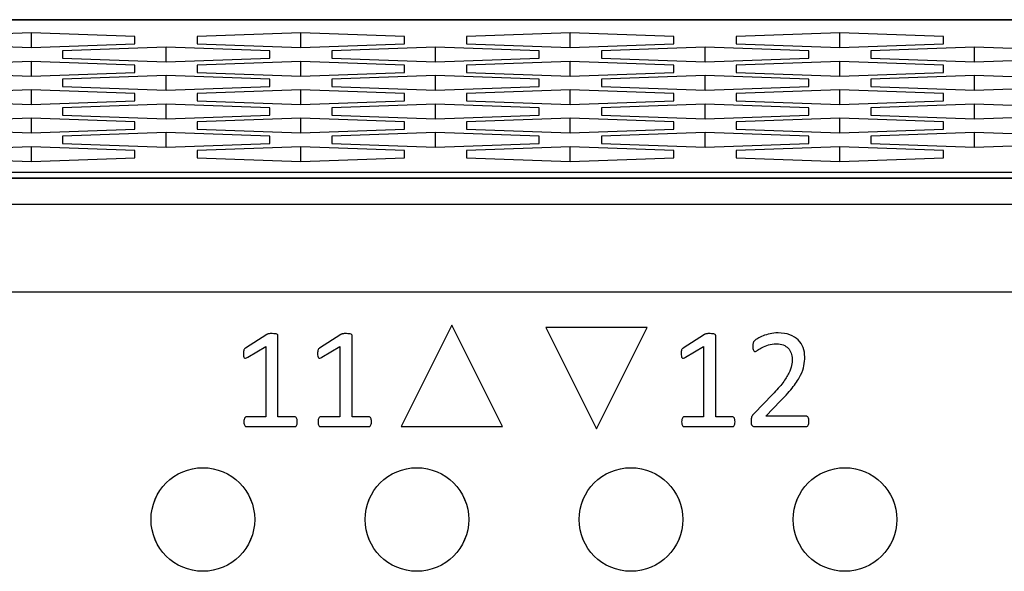
# Model space of a CAD drawing. Units: centimetres. Extents: x -22 to 22, y -2.2 to 2.2.
# Drawn here: x -4.7 to -2.8, y 1.1 to 2.2 of the extents above; entities that cross this region are included whole.
import ezdxf

# ---------------------------------------------------------------- set-up
doc = ezdxf.new("R2010")
doc.units = ezdxf.units.CM
doc.header["$MEASUREMENT"] = 0
for name, color, linetype in [('Case', 7, 'Continuous'), ('Marking', 7, 'Continuous'), ('Panel', 7, 'Continuous')]:
    doc.layers.add(name, color=color, linetype=linetype)

msp = doc.modelspace()

# ---------------------------------------------------------------- linework, layer by layer
at = {"layer": 'Case', "color": 250, "lineweight": 25}
for points in [[(-21.83, 2.18), (-21.83, 2.18), (21.83, 2.18), (21.83, 2.18)], [(21.83, 2.17968), (21.83, 2.17968), (-21.83, 2.17968), (-21.83, 2.17968)], [(-4.68, 2.15441), (-4.68, 2.15441), (-4.88, 2.14737), (-4.88, 2.14737)], [(-4.48, 2.14737), (-4.48, 2.14737), (-4.68, 2.15441), (-4.68, 2.15441)], [(-4.68, 2.12622), (-4.68, 2.12622), (-4.68, 2.15441), (-4.68, 2.15441)], [(-4.48, 2.13327), (-4.48, 2.13327), (-4.48, 2.14737), (-4.48, 2.14737)], [(-4.16001, 2.15441), (-4.16001, 2.15441), (-4.36001, 2.14737), (-4.36001, 2.14737)], [(-4.36001, 2.14737), (-4.36001, 2.14737), (-4.36001, 2.13327), (-4.36001, 2.13327)], [(-3.96001, 2.14737), (-3.96001, 2.14737), (-4.16001, 2.15441), (-4.16001, 2.15441)], [(-4.16001, 2.12622), (-4.16001, 2.12622), (-4.16001, 2.15441), (-4.16001, 2.15441)], [(-3.96001, 2.13327), (-3.96001, 2.13327), (-3.96001, 2.14737), (-3.96001, 2.14737)], [(-3.64, 2.15441), (-3.64, 2.15441), (-3.84, 2.14737), (-3.84, 2.14737)], [(-3.84, 2.14737), (-3.84, 2.14737), (-3.84, 2.13327), (-3.84, 2.13327)], [(-3.44, 2.14737), (-3.44, 2.14737), (-3.64, 2.15441), (-3.64, 2.15441)], [(-3.64, 2.12622), (-3.64, 2.12622), (-3.64, 2.15441), (-3.64, 2.15441)], [(-3.44, 2.13327), (-3.44, 2.13327), (-3.44, 2.14737), (-3.44, 2.14737)], [(-3.12001, 2.15441), (-3.12001, 2.15441), (-3.32001, 2.14737), (-3.32001, 2.14737)], [(-3.32001, 2.14737), (-3.32001, 2.14737), (-3.32001, 2.13327), (-3.32001, 2.13327)], [(-2.92, 2.14737), (-2.92, 2.14737), (-3.12001, 2.15441), (-3.12001, 2.15441)], [(-3.12001, 2.12622), (-3.12001, 2.12622), (-3.12001, 2.15441), (-3.12001, 2.15441)], [(-2.92, 2.13327), (-2.92, 2.13327), (-2.92, 2.14737), (-2.92, 2.14737)], [(-4.88, 2.13327), (-4.88, 2.13327), (-4.68, 2.12622), (-4.68, 2.12622)], [(-4.68, 2.12622), (-4.68, 2.12622), (-4.48, 2.13327), (-4.48, 2.13327)], [(-4.36001, 2.13327), (-4.36001, 2.13327), (-4.16001, 2.12622), (-4.16001, 2.12622)], [(-4.16001, 2.12622), (-4.16001, 2.12622), (-3.96001, 2.13327), (-3.96001, 2.13327)], [(-3.84, 2.13327), (-3.84, 2.13327), (-3.64, 2.12622), (-3.64, 2.12622)], [(-3.64, 2.12622), (-3.64, 2.12622), (-3.44, 2.13327), (-3.44, 2.13327)], [(-3.32001, 2.13327), (-3.32001, 2.13327), (-3.12001, 2.12622), (-3.12001, 2.12622)], [(-3.12001, 2.12622), (-3.12001, 2.12622), (-2.92, 2.13327), (-2.92, 2.13327)], [(-4.42001, 2.12694), (-4.42001, 2.12694), (-4.62001, 2.11989), (-4.62001, 2.11989)], [(-4.62001, 2.11989), (-4.62001, 2.11989), (-4.62001, 2.1058), (-4.62001, 2.1058)], [(-4.22001, 2.11989), (-4.22001, 2.11989), (-4.42001, 2.12694), (-4.42001, 2.12694)], [(-4.42001, 2.09875), (-4.42001, 2.09875), (-4.42001, 2.12694), (-4.42001, 2.12694)], [(-4.22001, 2.1058), (-4.22001, 2.1058), (-4.22001, 2.11989), (-4.22001, 2.11989)], [(-3.90001, 2.12694), (-3.90001, 2.12694), (-4.1, 2.11989), (-4.1, 2.11989)], [(-4.1, 2.11989), (-4.1, 2.11989), (-4.1, 2.1058), (-4.1, 2.1058)], [(-3.70001, 2.11989), (-3.70001, 2.11989), (-3.90001, 2.12694), (-3.90001, 2.12694)], [(-3.90001, 2.09875), (-3.90001, 2.09875), (-3.90001, 2.12694), (-3.90001, 2.12694)], [(-3.70001, 2.1058), (-3.70001, 2.1058), (-3.70001, 2.11989), (-3.70001, 2.11989)], [(-3.38, 2.12694), (-3.38, 2.12694), (-3.58, 2.11989), (-3.58, 2.11989)], [(-3.58, 2.11989), (-3.58, 2.11989), (-3.58, 2.1058), (-3.58, 2.1058)], [(-3.18, 2.11989), (-3.18, 2.11989), (-3.38, 2.12694), (-3.38, 2.12694)], [(-3.38, 2.09875), (-3.38, 2.09875), (-3.38, 2.12694), (-3.38, 2.12694)], [(-3.18, 2.1058), (-3.18, 2.1058), (-3.18, 2.11989), (-3.18, 2.11989)], [(-2.86001, 2.12694), (-2.86001, 2.12694), (-3.06001, 2.11989), (-3.06001, 2.11989)], [(-3.06001, 2.11989), (-3.06001, 2.11989), (-3.06001, 2.1058), (-3.06001, 2.1058)], [(-2.66001, 2.11989), (-2.66001, 2.11989), (-2.86001, 2.12694), (-2.86001, 2.12694)], [(-2.86001, 2.09875), (-2.86001, 2.09875), (-2.86001, 2.12694), (-2.86001, 2.12694)], [(-4.68, 2.09947), (-4.68, 2.09947), (-4.88, 2.09242), (-4.88, 2.09242)], [(-4.48, 2.09242), (-4.48, 2.09242), (-4.68, 2.09947), (-4.68, 2.09947)], [(-4.68, 2.07127), (-4.68, 2.07127), (-4.68, 2.09947), (-4.68, 2.09947)], [(-4.62001, 2.1058), (-4.62001, 2.1058), (-4.42001, 2.09875), (-4.42001, 2.09875)], [(-4.48, 2.07832), (-4.48, 2.07832), (-4.48, 2.09242), (-4.48, 2.09242)], [(-4.42001, 2.09875), (-4.42001, 2.09875), (-4.22001, 2.1058), (-4.22001, 2.1058)], [(-4.16001, 2.09947), (-4.16001, 2.09947), (-4.36001, 2.09242), (-4.36001, 2.09242)], [(-4.36001, 2.09242), (-4.36001, 2.09242), (-4.36001, 2.07832), (-4.36001, 2.07832)], [(-3.96001, 2.09242), (-3.96001, 2.09242), (-4.16001, 2.09947), (-4.16001, 2.09947)], [(-4.16001, 2.07127), (-4.16001, 2.07127), (-4.16001, 2.09947), (-4.16001, 2.09947)], [(-4.1, 2.1058), (-4.1, 2.1058), (-3.90001, 2.09875), (-3.90001, 2.09875)], [(-3.96001, 2.07832), (-3.96001, 2.07832), (-3.96001, 2.09242), (-3.96001, 2.09242)], [(-3.90001, 2.09875), (-3.90001, 2.09875), (-3.70001, 2.1058), (-3.70001, 2.1058)], [(-3.64, 2.09947), (-3.64, 2.09947), (-3.84, 2.09242), (-3.84, 2.09242)], [(-3.84, 2.09242), (-3.84, 2.09242), (-3.84, 2.07832), (-3.84, 2.07832)], [(-3.44, 2.09242), (-3.44, 2.09242), (-3.64, 2.09947), (-3.64, 2.09947)], [(-3.64, 2.07127), (-3.64, 2.07127), (-3.64, 2.09947), (-3.64, 2.09947)], [(-3.58, 2.1058), (-3.58, 2.1058), (-3.38, 2.09875), (-3.38, 2.09875)], [(-3.44, 2.07832), (-3.44, 2.07832), (-3.44, 2.09242), (-3.44, 2.09242)], [(-3.38, 2.09875), (-3.38, 2.09875), (-3.18, 2.1058), (-3.18, 2.1058)], [(-3.12001, 2.09947), (-3.12001, 2.09947), (-3.32001, 2.09242), (-3.32001, 2.09242)], [(-3.32001, 2.09242), (-3.32001, 2.09242), (-3.32001, 2.07832), (-3.32001, 2.07832)], [(-2.92, 2.09242), (-2.92, 2.09242), (-3.12001, 2.09947), (-3.12001, 2.09947)], [(-3.12001, 2.07127), (-3.12001, 2.07127), (-3.12001, 2.09947), (-3.12001, 2.09947)], [(-3.06001, 2.1058), (-3.06001, 2.1058), (-2.86001, 2.09875), (-2.86001, 2.09875)], [(-2.92, 2.07832), (-2.92, 2.07832), (-2.92, 2.09242), (-2.92, 2.09242)], [(-2.86001, 2.09875), (-2.86001, 2.09875), (-2.66001, 2.1058), (-2.66001, 2.1058)], [(-4.88, 2.07832), (-4.88, 2.07832), (-4.68, 2.07127), (-4.68, 2.07127)], [(-4.68, 2.07127), (-4.68, 2.07127), (-4.48, 2.07832), (-4.48, 2.07832)], [(-4.42001, 2.072), (-4.42001, 2.072), (-4.62001, 2.06495), (-4.62001, 2.06495)], [(-4.22001, 2.06495), (-4.22001, 2.06495), (-4.42001, 2.072), (-4.42001, 2.072)], [(-4.42001, 2.0438), (-4.42001, 2.0438), (-4.42001, 2.072), (-4.42001, 2.072)], [(-4.36001, 2.07832), (-4.36001, 2.07832), (-4.16001, 2.07127), (-4.16001, 2.07127)], [(-4.16001, 2.07127), (-4.16001, 2.07127), (-3.96001, 2.07832), (-3.96001, 2.07832)], [(-3.90001, 2.072), (-3.90001, 2.072), (-4.1, 2.06495), (-4.1, 2.06495)], [(-3.70001, 2.06495), (-3.70001, 2.06495), (-3.90001, 2.072), (-3.90001, 2.072)], [(-3.90001, 2.0438), (-3.90001, 2.0438), (-3.90001, 2.072), (-3.90001, 2.072)], [(-3.84, 2.07832), (-3.84, 2.07832), (-3.64, 2.07127), (-3.64, 2.07127)], [(-3.64, 2.07127), (-3.64, 2.07127), (-3.44, 2.07832), (-3.44, 2.07832)], [(-3.38, 2.072), (-3.38, 2.072), (-3.58, 2.06495), (-3.58, 2.06495)], [(-3.18, 2.06495), (-3.18, 2.06495), (-3.38, 2.072), (-3.38, 2.072)], [(-3.38, 2.0438), (-3.38, 2.0438), (-3.38, 2.072), (-3.38, 2.072)], [(-3.32001, 2.07832), (-3.32001, 2.07832), (-3.12001, 2.07127), (-3.12001, 2.07127)], [(-3.12001, 2.07127), (-3.12001, 2.07127), (-2.92, 2.07832), (-2.92, 2.07832)], [(-2.86001, 2.072), (-2.86001, 2.072), (-3.06001, 2.06495), (-3.06001, 2.06495)], [(-2.66001, 2.06495), (-2.66001, 2.06495), (-2.86001, 2.072), (-2.86001, 2.072)], [(-2.86001, 2.0438), (-2.86001, 2.0438), (-2.86001, 2.072), (-2.86001, 2.072)], [(-4.62001, 2.06495), (-4.62001, 2.06495), (-4.62001, 2.05085), (-4.62001, 2.05085)], [(-4.22001, 2.05085), (-4.22001, 2.05085), (-4.22001, 2.06495), (-4.22001, 2.06495)], [(-4.1, 2.06495), (-4.1, 2.06495), (-4.1, 2.05085), (-4.1, 2.05085)], [(-3.70001, 2.05085), (-3.70001, 2.05085), (-3.70001, 2.06495), (-3.70001, 2.06495)], [(-3.58, 2.06495), (-3.58, 2.06495), (-3.58, 2.05085), (-3.58, 2.05085)], [(-3.18, 2.05085), (-3.18, 2.05085), (-3.18, 2.06495), (-3.18, 2.06495)], [(-3.06001, 2.06495), (-3.06001, 2.06495), (-3.06001, 2.05085), (-3.06001, 2.05085)], [(-4.68, 2.04453), (-4.68, 2.04453), (-4.88, 2.03748), (-4.88, 2.03748)], [(-4.48, 2.03748), (-4.48, 2.03748), (-4.68, 2.04453), (-4.68, 2.04453)], [(-4.68, 2.01633), (-4.68, 2.01633), (-4.68, 2.04453), (-4.68, 2.04453)], [(-4.62001, 2.05085), (-4.62001, 2.05085), (-4.42001, 2.0438), (-4.42001, 2.0438)], [(-4.48, 2.02338), (-4.48, 2.02338), (-4.48, 2.03748), (-4.48, 2.03748)], [(-4.42001, 2.0438), (-4.42001, 2.0438), (-4.22001, 2.05085), (-4.22001, 2.05085)], [(-4.16001, 2.04453), (-4.16001, 2.04453), (-4.36001, 2.03748), (-4.36001, 2.03748)], [(-4.36001, 2.03748), (-4.36001, 2.03748), (-4.36001, 2.02338), (-4.36001, 2.02338)], [(-3.96001, 2.03748), (-3.96001, 2.03748), (-4.16001, 2.04453), (-4.16001, 2.04453)], [(-4.16001, 2.01633), (-4.16001, 2.01633), (-4.16001, 2.04453), (-4.16001, 2.04453)], [(-4.1, 2.05085), (-4.1, 2.05085), (-3.90001, 2.0438), (-3.90001, 2.0438)], [(-3.96001, 2.02338), (-3.96001, 2.02338), (-3.96001, 2.03748), (-3.96001, 2.03748)], [(-3.90001, 2.0438), (-3.90001, 2.0438), (-3.70001, 2.05085), (-3.70001, 2.05085)], [(-3.64, 2.04453), (-3.64, 2.04453), (-3.84, 2.03748), (-3.84, 2.03748)], [(-3.84, 2.03748), (-3.84, 2.03748), (-3.84, 2.02338), (-3.84, 2.02338)], [(-3.44, 2.03748), (-3.44, 2.03748), (-3.64, 2.04453), (-3.64, 2.04453)], [(-3.64, 2.01633), (-3.64, 2.01633), (-3.64, 2.04453), (-3.64, 2.04453)], [(-3.58, 2.05085), (-3.58, 2.05085), (-3.38, 2.0438), (-3.38, 2.0438)], [(-3.44, 2.02338), (-3.44, 2.02338), (-3.44, 2.03748), (-3.44, 2.03748)], [(-3.38, 2.0438), (-3.38, 2.0438), (-3.18, 2.05085), (-3.18, 2.05085)], [(-3.12001, 2.04453), (-3.12001, 2.04453), (-3.32001, 2.03748), (-3.32001, 2.03748)], [(-3.32001, 2.03748), (-3.32001, 2.03748), (-3.32001, 2.02338), (-3.32001, 2.02338)], [(-2.92, 2.03748), (-2.92, 2.03748), (-3.12001, 2.04453), (-3.12001, 2.04453)], [(-3.12001, 2.01633), (-3.12001, 2.01633), (-3.12001, 2.04453), (-3.12001, 2.04453)], [(-3.06001, 2.05085), (-3.06001, 2.05085), (-2.86001, 2.0438), (-2.86001, 2.0438)], [(-2.92, 2.02338), (-2.92, 2.02338), (-2.92, 2.03748), (-2.92, 2.03748)], [(-2.86001, 2.0438), (-2.86001, 2.0438), (-2.66001, 2.05085), (-2.66001, 2.05085)], [(-4.88, 2.02338), (-4.88, 2.02338), (-4.68, 2.01633), (-4.68, 2.01633)], [(-4.68, 2.01633), (-4.68, 2.01633), (-4.48, 2.02338), (-4.48, 2.02338)], [(-4.42001, 2.01706), (-4.42001, 2.01706), (-4.62001, 2.01001), (-4.62001, 2.01001)], [(-4.22001, 2.01001), (-4.22001, 2.01001), (-4.42001, 2.01706), (-4.42001, 2.01706)], [(-4.42001, 1.98886), (-4.42001, 1.98886), (-4.42001, 2.01706), (-4.42001, 2.01706)], [(-4.36001, 2.02338), (-4.36001, 2.02338), (-4.16001, 2.01633), (-4.16001, 2.01633)], [(-4.16001, 2.01633), (-4.16001, 2.01633), (-3.96001, 2.02338), (-3.96001, 2.02338)], [(-3.90001, 2.01706), (-3.90001, 2.01706), (-4.1, 2.01001), (-4.1, 2.01001)], [(-3.70001, 2.01001), (-3.70001, 2.01001), (-3.90001, 2.01706), (-3.90001, 2.01706)], [(-3.90001, 1.98886), (-3.90001, 1.98886), (-3.90001, 2.01706), (-3.90001, 2.01706)], [(-3.84, 2.02338), (-3.84, 2.02338), (-3.64, 2.01633), (-3.64, 2.01633)], [(-3.64, 2.01633), (-3.64, 2.01633), (-3.44, 2.02338), (-3.44, 2.02338)], [(-3.38, 2.01706), (-3.38, 2.01706), (-3.58, 2.01001), (-3.58, 2.01001)], [(-3.18, 2.01001), (-3.18, 2.01001), (-3.38, 2.01706), (-3.38, 2.01706)], [(-3.38, 1.98886), (-3.38, 1.98886), (-3.38, 2.01706), (-3.38, 2.01706)], [(-3.32001, 2.02338), (-3.32001, 2.02338), (-3.12001, 2.01633), (-3.12001, 2.01633)], [(-3.12001, 2.01633), (-3.12001, 2.01633), (-2.92, 2.02338), (-2.92, 2.02338)], [(-2.86001, 2.01706), (-2.86001, 2.01706), (-3.06001, 2.01001), (-3.06001, 2.01001)], [(-2.66001, 2.01001), (-2.66001, 2.01001), (-2.86001, 2.01706), (-2.86001, 2.01706)], [(-2.86001, 1.98886), (-2.86001, 1.98886), (-2.86001, 2.01706), (-2.86001, 2.01706)], [(-4.62001, 2.01001), (-4.62001, 2.01001), (-4.62001, 1.99591), (-4.62001, 1.99591)], [(-4.62001, 1.99591), (-4.62001, 1.99591), (-4.42001, 1.98886), (-4.42001, 1.98886)], [(-4.42001, 1.98886), (-4.42001, 1.98886), (-4.22001, 1.99591), (-4.22001, 1.99591)], [(-4.22001, 1.99591), (-4.22001, 1.99591), (-4.22001, 2.01001), (-4.22001, 2.01001)], [(-4.1, 2.01001), (-4.1, 2.01001), (-4.1, 1.99591), (-4.1, 1.99591)], [(-4.1, 1.99591), (-4.1, 1.99591), (-3.90001, 1.98886), (-3.90001, 1.98886)], [(-3.90001, 1.98886), (-3.90001, 1.98886), (-3.70001, 1.99591), (-3.70001, 1.99591)], [(-3.70001, 1.99591), (-3.70001, 1.99591), (-3.70001, 2.01001), (-3.70001, 2.01001)], [(-3.58, 2.01001), (-3.58, 2.01001), (-3.58, 1.99591), (-3.58, 1.99591)], [(-3.58, 1.99591), (-3.58, 1.99591), (-3.38, 1.98886), (-3.38, 1.98886)], [(-3.38, 1.98886), (-3.38, 1.98886), (-3.18, 1.99591), (-3.18, 1.99591)], [(-3.18, 1.99591), (-3.18, 1.99591), (-3.18, 2.01001), (-3.18, 2.01001)], [(-3.06001, 2.01001), (-3.06001, 2.01001), (-3.06001, 1.99591), (-3.06001, 1.99591)], [(-3.06001, 1.99591), (-3.06001, 1.99591), (-2.86001, 1.98886), (-2.86001, 1.98886)], [(-2.86001, 1.98886), (-2.86001, 1.98886), (-2.66001, 1.99591), (-2.66001, 1.99591)], [(-4.68, 1.98958), (-4.68, 1.98958), (-4.88, 1.98253), (-4.88, 1.98253)], [(-4.48, 1.98253), (-4.48, 1.98253), (-4.68, 1.98958), (-4.68, 1.98958)], [(-4.68, 1.96139), (-4.68, 1.96139), (-4.68, 1.98958), (-4.68, 1.98958)], [(-4.48, 1.96844), (-4.48, 1.96844), (-4.48, 1.98253), (-4.48, 1.98253)], [(-4.16001, 1.98958), (-4.16001, 1.98958), (-4.36001, 1.98253), (-4.36001, 1.98253)], [(-4.36001, 1.98253), (-4.36001, 1.98253), (-4.36001, 1.96844), (-4.36001, 1.96844)], [(-3.96001, 1.98253), (-3.96001, 1.98253), (-4.16001, 1.98958), (-4.16001, 1.98958)], [(-4.16001, 1.96139), (-4.16001, 1.96139), (-4.16001, 1.98958), (-4.16001, 1.98958)], [(-3.96001, 1.96844), (-3.96001, 1.96844), (-3.96001, 1.98253), (-3.96001, 1.98253)], [(-3.64, 1.98958), (-3.64, 1.98958), (-3.84, 1.98253), (-3.84, 1.98253)], [(-3.84, 1.98253), (-3.84, 1.98253), (-3.84, 1.96844), (-3.84, 1.96844)], [(-3.44, 1.98253), (-3.44, 1.98253), (-3.64, 1.98958), (-3.64, 1.98958)], [(-3.64, 1.96139), (-3.64, 1.96139), (-3.64, 1.98958), (-3.64, 1.98958)], [(-3.44, 1.96844), (-3.44, 1.96844), (-3.44, 1.98253), (-3.44, 1.98253)], [(-3.12001, 1.98958), (-3.12001, 1.98958), (-3.32001, 1.98253), (-3.32001, 1.98253)], [(-3.32001, 1.98253), (-3.32001, 1.98253), (-3.32001, 1.96844), (-3.32001, 1.96844)], [(-2.92, 1.98253), (-2.92, 1.98253), (-3.12001, 1.98958), (-3.12001, 1.98958)], [(-3.12001, 1.96139), (-3.12001, 1.96139), (-3.12001, 1.98958), (-3.12001, 1.98958)], [(-2.92, 1.96844), (-2.92, 1.96844), (-2.92, 1.98253), (-2.92, 1.98253)], [(-4.88, 1.96844), (-4.88, 1.96844), (-4.68, 1.96139), (-4.68, 1.96139)], [(-4.68, 1.96139), (-4.68, 1.96139), (-4.48, 1.96844), (-4.48, 1.96844)], [(-4.42001, 1.96211), (-4.42001, 1.96211), (-4.62001, 1.95506), (-4.62001, 1.95506)], [(-4.22001, 1.95506), (-4.22001, 1.95506), (-4.42001, 1.96211), (-4.42001, 1.96211)], [(-4.42001, 1.93391), (-4.42001, 1.93391), (-4.42001, 1.96211), (-4.42001, 1.96211)], [(-4.36001, 1.96844), (-4.36001, 1.96844), (-4.16001, 1.96139), (-4.16001, 1.96139)], [(-4.16001, 1.96139), (-4.16001, 1.96139), (-3.96001, 1.96844), (-3.96001, 1.96844)], [(-3.90001, 1.96211), (-3.90001, 1.96211), (-4.1, 1.95506), (-4.1, 1.95506)], [(-3.70001, 1.95506), (-3.70001, 1.95506), (-3.90001, 1.96211), (-3.90001, 1.96211)], [(-3.90001, 1.93391), (-3.90001, 1.93391), (-3.90001, 1.96211), (-3.90001, 1.96211)], [(-3.84, 1.96844), (-3.84, 1.96844), (-3.64, 1.96139), (-3.64, 1.96139)], [(-3.64, 1.96139), (-3.64, 1.96139), (-3.44, 1.96844), (-3.44, 1.96844)], [(-3.38, 1.96211), (-3.38, 1.96211), (-3.58, 1.95506), (-3.58, 1.95506)], [(-3.18, 1.95506), (-3.18, 1.95506), (-3.38, 1.96211), (-3.38, 1.96211)], [(-3.38, 1.93391), (-3.38, 1.93391), (-3.38, 1.96211), (-3.38, 1.96211)], [(-3.32001, 1.96844), (-3.32001, 1.96844), (-3.12001, 1.96139), (-3.12001, 1.96139)], [(-3.12001, 1.96139), (-3.12001, 1.96139), (-2.92, 1.96844), (-2.92, 1.96844)], [(-2.86001, 1.96211), (-2.86001, 1.96211), (-3.06001, 1.95506), (-3.06001, 1.95506)], [(-2.66001, 1.95506), (-2.66001, 1.95506), (-2.86001, 1.96211), (-2.86001, 1.96211)], [(-2.86001, 1.93391), (-2.86001, 1.93391), (-2.86001, 1.96211), (-2.86001, 1.96211)], [(-4.62001, 1.95506), (-4.62001, 1.95506), (-4.62001, 1.94096), (-4.62001, 1.94096)], [(-4.62001, 1.94096), (-4.62001, 1.94096), (-4.42001, 1.93391), (-4.42001, 1.93391)], [(-4.42001, 1.93391), (-4.42001, 1.93391), (-4.22001, 1.94096), (-4.22001, 1.94096)], [(-4.22001, 1.94096), (-4.22001, 1.94096), (-4.22001, 1.95506), (-4.22001, 1.95506)], [(-4.1, 1.95506), (-4.1, 1.95506), (-4.1, 1.94096), (-4.1, 1.94096)], [(-4.1, 1.94096), (-4.1, 1.94096), (-3.90001, 1.93391), (-3.90001, 1.93391)], [(-3.90001, 1.93391), (-3.90001, 1.93391), (-3.70001, 1.94096), (-3.70001, 1.94096)], [(-3.70001, 1.94096), (-3.70001, 1.94096), (-3.70001, 1.95506), (-3.70001, 1.95506)], [(-3.58, 1.95506), (-3.58, 1.95506), (-3.58, 1.94096), (-3.58, 1.94096)], [(-3.58, 1.94096), (-3.58, 1.94096), (-3.38, 1.93391), (-3.38, 1.93391)], [(-3.38, 1.93391), (-3.38, 1.93391), (-3.18, 1.94096), (-3.18, 1.94096)], [(-3.18, 1.94096), (-3.18, 1.94096), (-3.18, 1.95506), (-3.18, 1.95506)], [(-3.06001, 1.95506), (-3.06001, 1.95506), (-3.06001, 1.94096), (-3.06001, 1.94096)], [(-3.06001, 1.94096), (-3.06001, 1.94096), (-2.86001, 1.93391), (-2.86001, 1.93391)], [(-2.86001, 1.93391), (-2.86001, 1.93391), (-2.66001, 1.94096), (-2.66001, 1.94096)], [(-4.68, 1.93464), (-4.68, 1.93464), (-4.88, 1.92759), (-4.88, 1.92759)], [(-4.48, 1.92759), (-4.48, 1.92759), (-4.68, 1.93464), (-4.68, 1.93464)], [(-4.68, 1.90644), (-4.68, 1.90644), (-4.68, 1.93464), (-4.68, 1.93464)], [(-4.48, 1.91349), (-4.48, 1.91349), (-4.48, 1.92759), (-4.48, 1.92759)], [(-4.16001, 1.93464), (-4.16001, 1.93464), (-4.36001, 1.92759), (-4.36001, 1.92759)], [(-4.36001, 1.92759), (-4.36001, 1.92759), (-4.36001, 1.91349), (-4.36001, 1.91349)], [(-3.96001, 1.92759), (-3.96001, 1.92759), (-4.16001, 1.93464), (-4.16001, 1.93464)], [(-4.16001, 1.90644), (-4.16001, 1.90644), (-4.16001, 1.93464), (-4.16001, 1.93464)], [(-3.96001, 1.91349), (-3.96001, 1.91349), (-3.96001, 1.92759), (-3.96001, 1.92759)], [(-3.64, 1.93464), (-3.64, 1.93464), (-3.84, 1.92759), (-3.84, 1.92759)], [(-3.84, 1.92759), (-3.84, 1.92759), (-3.84, 1.91349), (-3.84, 1.91349)], [(-3.44, 1.92759), (-3.44, 1.92759), (-3.64, 1.93464), (-3.64, 1.93464)], [(-3.64, 1.90644), (-3.64, 1.90644), (-3.64, 1.93464), (-3.64, 1.93464)], [(-3.44, 1.91349), (-3.44, 1.91349), (-3.44, 1.92759), (-3.44, 1.92759)], [(-3.12001, 1.93464), (-3.12001, 1.93464), (-3.32001, 1.92759), (-3.32001, 1.92759)], [(-3.32001, 1.92759), (-3.32001, 1.92759), (-3.32001, 1.91349), (-3.32001, 1.91349)], [(-2.92, 1.92759), (-2.92, 1.92759), (-3.12001, 1.93464), (-3.12001, 1.93464)], [(-3.12001, 1.90644), (-3.12001, 1.90644), (-3.12001, 1.93464), (-3.12001, 1.93464)], [(-2.92, 1.91349), (-2.92, 1.91349), (-2.92, 1.92759), (-2.92, 1.92759)], [(-4.88, 1.91349), (-4.88, 1.91349), (-4.68, 1.90644), (-4.68, 1.90644)], [(-4.68, 1.90644), (-4.68, 1.90644), (-4.48, 1.91349), (-4.48, 1.91349)], [(-4.36001, 1.91349), (-4.36001, 1.91349), (-4.16001, 1.90644), (-4.16001, 1.90644)], [(-4.16001, 1.90644), (-4.16001, 1.90644), (-3.96001, 1.91349), (-3.96001, 1.91349)], [(-3.84, 1.91349), (-3.84, 1.91349), (-3.64, 1.90644), (-3.64, 1.90644)], [(-3.64, 1.90644), (-3.64, 1.90644), (-3.44, 1.91349), (-3.44, 1.91349)], [(-3.32001, 1.91349), (-3.32001, 1.91349), (-3.12001, 1.90644), (-3.12001, 1.90644)], [(-3.12001, 1.90644), (-3.12001, 1.90644), (-2.92, 1.91349), (-2.92, 1.91349)], [(21.83, 1.88513), (21.83, 1.88513), (-21.83, 1.88513), (-21.83, 1.88513)], [(21.75864, 1.87384), (21.75864, 1.87384), (-21.75865, 1.87384), (-21.75865, 1.87384)], [(21.75839, 1.87365), (21.75839, 1.87365), (-21.7584, 1.87365), (-21.7584, 1.87365)], [(-21.99608, 1.82364), (-21.99608, 1.82364), (21.99607, 1.82364), (21.99607, 1.82364)], [(21.83, 1.65396), (21.83, 1.65396), (-21.83, 1.65396), (-21.83, 1.65396)]]:
    msp.add_open_spline(points, degree=3, dxfattribs=at)
for points in [[(-4.24901, 1.215), (-4.24901, 1.27023), (-4.29378, 1.315), (-4.349, 1.315), (-4.349, 1.315), (-4.40423, 1.315), (-4.449, 1.27023), (-4.44901, 1.215), (-4.44901, 1.215), (-4.44901, 1.15977), (-4.40423, 1.115), (-4.34901, 1.115), (-4.34901, 1.115), (-4.29378, 1.115), (-4.24901, 1.15977), (-4.24901, 1.215)], [(-3.83601, 1.215), (-3.83601, 1.27023), (-3.88078, 1.315), (-3.936, 1.315), (-3.936, 1.315), (-3.99123, 1.315), (-4.036, 1.27023), (-4.03601, 1.215), (-4.03601, 1.215), (-4.03601, 1.15977), (-3.99123, 1.115), (-3.93601, 1.115), (-3.93601, 1.115), (-3.88078, 1.115), (-3.83601, 1.15977), (-3.83601, 1.215)], [(-3.42301, 1.215), (-3.42301, 1.27023), (-3.46778, 1.315), (-3.523, 1.315), (-3.523, 1.315), (-3.57823, 1.315), (-3.623, 1.27023), (-3.62301, 1.215), (-3.62301, 1.215), (-3.62301, 1.15977), (-3.57823, 1.115), (-3.52301, 1.115), (-3.52301, 1.115), (-3.46778, 1.115), (-3.42301, 1.15977), (-3.42301, 1.215)], [(-3.01001, 1.215), (-3.01001, 1.27023), (-3.05478, 1.315), (-3.11, 1.315), (-3.11, 1.315), (-3.16523, 1.315), (-3.21, 1.27023), (-3.21001, 1.215), (-3.21001, 1.215), (-3.21001, 1.15977), (-3.16523, 1.115), (-3.11001, 1.115), (-3.11001, 1.115), (-3.05478, 1.115), (-3.01001, 1.15977), (-3.01001, 1.215)]]:
    msp.add_open_spline(points, degree=3, knots=[0, 0, 0, 0, 0.2, 0.2, 0.2, 0.2, 0.4, 0.4, 0.4, 0.4, 0.6, 0.6, 0.6, 0.6, 1, 1, 1, 1], dxfattribs=at)
at = {"layer": 'Marking', "color": 250}
for points, knots in [([(-3.96669, 1.39438), (-3.96669, 1.39438), (-3.86885, 1.58991), (-3.86885, 1.58991), (-3.86885, 1.58991), (-3.86885, 1.58991), (-3.77102, 1.39438), (-3.77102, 1.39438), (-3.77102, 1.39438), (-3.77102, 1.39438), (-3.96669, 1.39438), (-3.96669, 1.39438)], [0, 0, 0, 0, 0.25, 0.25, 0.25, 0.25, 0.5, 0.5, 0.5, 0.5, 1, 1, 1, 1]), ([(-3.49172, 1.58563), (-3.49172, 1.58563), (-3.58955, 1.3901), (-3.58955, 1.3901), (-3.58955, 1.3901), (-3.58955, 1.3901), (-3.68739, 1.58563), (-3.68739, 1.58563), (-3.68739, 1.58563), (-3.68739, 1.58563), (-3.49172, 1.58563), (-3.49172, 1.58563)], [0, 0, 0, 0, 0.25, 0.25, 0.25, 0.25, 0.5, 0.5, 0.5, 0.5, 1, 1, 1, 1]), ([(-4.16683, 1.40369), (-4.16683, 1.40195), (-4.16698, 1.40049), (-4.16726, 1.39932), (-4.16726, 1.39932), (-4.16754, 1.39814), (-4.16787, 1.39716), (-4.16834, 1.39645), (-4.16834, 1.39645), (-4.16881, 1.3957), (-4.16933, 1.39518), (-4.16994, 1.39485), (-4.16994, 1.39485), (-4.17055, 1.39452), (-4.17116, 1.39438), (-4.17177, 1.39438), (-4.17177, 1.39438), (-4.17177, 1.39438), (-4.26491, 1.39438), (-4.26491, 1.39438), (-4.26491, 1.39438), (-4.26552, 1.39438), (-4.26613, 1.39452), (-4.26669, 1.39485), (-4.26669, 1.39485), (-4.26721, 1.39518), (-4.26778, 1.3957), (-4.26825, 1.39645), (-4.26825, 1.39645), (-4.26876, 1.39716), (-4.26914, 1.39814), (-4.26942, 1.39932), (-4.26942, 1.39932), (-4.2697, 1.40049), (-4.26984, 1.40195), (-4.26984, 1.40369), (-4.26984, 1.40369), (-4.26984, 1.40534), (-4.2697, 1.40675), (-4.26942, 1.40793), (-4.26942, 1.40793), (-4.26914, 1.40915), (-4.26881, 1.41014), (-4.26839, 1.41089), (-4.26839, 1.41089), (-4.26801, 1.41169), (-4.26749, 1.41225), (-4.26688, 1.41268), (-4.26688, 1.41268), (-4.26627, 1.4131), (-4.26561, 1.41329), (-4.26491, 1.41329), (-4.26491, 1.41329), (-4.26491, 1.41329), (-4.22779, 1.41329), (-4.22779, 1.41329), (-4.22779, 1.41329), (-4.22779, 1.41329), (-4.22779, 1.54904), (-4.22779, 1.54904), (-4.22779, 1.54904), (-4.22779, 1.54904), (-4.26227, 1.52843), (-4.26227, 1.52843), (-4.26227, 1.52843), (-4.26401, 1.52754), (-4.26542, 1.52698), (-4.26651, 1.52679), (-4.26651, 1.52679), (-4.26754, 1.5266), (-4.26839, 1.52679), (-4.26905, 1.5274), (-4.26905, 1.5274), (-4.2697, 1.52801), (-4.27013, 1.529), (-4.27036, 1.53036), (-4.27036, 1.53036), (-4.2706, 1.53173), (-4.27069, 1.53347), (-4.27069, 1.53558), (-4.27069, 1.53558), (-4.27069, 1.53714), (-4.27064, 1.5385), (-4.2705, 1.53958), (-4.2705, 1.53958), (-4.27036, 1.54071), (-4.27013, 1.5416), (-4.26984, 1.54236), (-4.26984, 1.54236), (-4.26956, 1.54306), (-4.26919, 1.54372), (-4.26867, 1.54429), (-4.26867, 1.54429), (-4.2682, 1.5448), (-4.26754, 1.54537), (-4.26669, 1.54593), (-4.26669, 1.54593), (-4.26669, 1.54593), (-4.22558, 1.57223), (-4.22558, 1.57223), (-4.22558, 1.57223), (-4.22521, 1.57251), (-4.22478, 1.57274), (-4.22422, 1.57293), (-4.22422, 1.57293), (-4.22365, 1.57307), (-4.22295, 1.57326), (-4.22215, 1.57345), (-4.22215, 1.57345), (-4.2213, 1.57364), (-4.22036, 1.57378), (-4.21923, 1.57382), (-4.21923, 1.57382), (-4.21815, 1.57387), (-4.21679, 1.57387), (-4.21509, 1.57387), (-4.21509, 1.57387), (-4.21293, 1.57387), (-4.21105, 1.57378), (-4.20959, 1.57359), (-4.20959, 1.57359), (-4.20813, 1.5734), (-4.207, 1.57317), (-4.20616, 1.57284), (-4.20616, 1.57284), (-4.20531, 1.57251), (-4.20479, 1.57208), (-4.20451, 1.57161), (-4.20451, 1.57161), (-4.20423, 1.5711), (-4.20409, 1.57058), (-4.20409, 1.57001), (-4.20409, 1.57001), (-4.20409, 1.57001), (-4.20409, 1.41329), (-4.20409, 1.41329), (-4.20409, 1.41329), (-4.20409, 1.41329), (-4.17182, 1.41329), (-4.17182, 1.41329), (-4.17182, 1.41329), (-4.17107, 1.41329), (-4.17036, 1.4131), (-4.16975, 1.41268), (-4.16975, 1.41268), (-4.16909, 1.41225), (-4.16857, 1.41169), (-4.16815, 1.41089), (-4.16815, 1.41089), (-4.16773, 1.41014), (-4.1674, 1.40915), (-4.16716, 1.40793), (-4.16716, 1.40793), (-4.16693, 1.40675), (-4.16683, 1.40534), (-4.16683, 1.40369)], [0, 0, 0, 0, 0.025, 0.025, 0.025, 0.025, 0.05, 0.05, 0.05, 0.05, 0.075, 0.075, 0.075, 0.075, 0.1, 0.1, 0.1, 0.1, 0.125, 0.125, 0.125, 0.125, 0.15, 0.15, 0.15, 0.15, 0.175, 0.175, 0.175, 0.175, 0.2, 0.2, 0.2, 0.2, 0.225, 0.225, 0.225, 0.225, 0.25, 0.25, 0.25, 0.25, 0.275, 0.275, 0.275, 0.275, 0.3, 0.3, 0.3, 0.3, 0.325, 0.325, 0.325, 0.325, 0.35, 0.35, 0.35, 0.35, 0.375, 0.375, 0.375, 0.375, 0.4, 0.4, 0.4, 0.4, 0.425, 0.425, 0.425, 0.425, 0.45, 0.45, 0.45, 0.45, 0.475, 0.475, 0.475, 0.475, 0.5, 0.5, 0.5, 0.5, 0.525, 0.525, 0.525, 0.525, 0.55, 0.55, 0.55, 0.55, 0.575, 0.575, 0.575, 0.575, 0.6, 0.6, 0.6, 0.6, 0.625, 0.625, 0.625, 0.625, 0.65, 0.65, 0.65, 0.65, 0.675, 0.675, 0.675, 0.675, 0.7, 0.7, 0.7, 0.7, 0.725, 0.725, 0.725, 0.725, 0.75, 0.75, 0.75, 0.75, 0.775, 0.775, 0.775, 0.775, 0.8, 0.8, 0.8, 0.8, 0.825, 0.825, 0.825, 0.825, 0.85, 0.85, 0.85, 0.85, 0.875, 0.875, 0.875, 0.875, 0.9, 0.9, 0.9, 0.9, 0.925, 0.925, 0.925, 0.925, 0.95, 0.95, 0.95, 0.95, 1, 1, 1, 1]), ([(-4.02379, 1.40369), (-4.02379, 1.40195), (-4.02394, 1.40049), (-4.02422, 1.39932), (-4.02422, 1.39932), (-4.0245, 1.39814), (-4.02483, 1.39716), (-4.0253, 1.39645), (-4.0253, 1.39645), (-4.02577, 1.3957), (-4.02629, 1.39518), (-4.0269, 1.39485), (-4.0269, 1.39485), (-4.02751, 1.39452), (-4.02812, 1.39438), (-4.02873, 1.39438), (-4.02873, 1.39438), (-4.02873, 1.39438), (-4.12187, 1.39438), (-4.12187, 1.39438), (-4.12187, 1.39438), (-4.12248, 1.39438), (-4.12309, 1.39452), (-4.12365, 1.39485), (-4.12365, 1.39485), (-4.12417, 1.39518), (-4.12474, 1.3957), (-4.12521, 1.39645), (-4.12521, 1.39645), (-4.12572, 1.39716), (-4.1261, 1.39814), (-4.12638, 1.39932), (-4.12638, 1.39932), (-4.12666, 1.40049), (-4.1268, 1.40195), (-4.1268, 1.40369), (-4.1268, 1.40369), (-4.1268, 1.40534), (-4.12666, 1.40675), (-4.12638, 1.40793), (-4.12638, 1.40793), (-4.1261, 1.40915), (-4.12577, 1.41014), (-4.12535, 1.41089), (-4.12535, 1.41089), (-4.12497, 1.41169), (-4.12445, 1.41225), (-4.12384, 1.41268), (-4.12384, 1.41268), (-4.12323, 1.4131), (-4.12257, 1.41329), (-4.12187, 1.41329), (-4.12187, 1.41329), (-4.12187, 1.41329), (-4.08475, 1.41329), (-4.08475, 1.41329), (-4.08475, 1.41329), (-4.08475, 1.41329), (-4.08475, 1.54904), (-4.08475, 1.54904), (-4.08475, 1.54904), (-4.08475, 1.54904), (-4.11923, 1.52843), (-4.11923, 1.52843), (-4.11923, 1.52843), (-4.12097, 1.52754), (-4.12238, 1.52698), (-4.12347, 1.52679), (-4.12347, 1.52679), (-4.1245, 1.5266), (-4.12535, 1.52679), (-4.12601, 1.5274), (-4.12601, 1.5274), (-4.12666, 1.52801), (-4.12709, 1.529), (-4.12732, 1.53036), (-4.12732, 1.53036), (-4.12756, 1.53173), (-4.12765, 1.53347), (-4.12765, 1.53558), (-4.12765, 1.53558), (-4.12765, 1.53714), (-4.1276, 1.5385), (-4.12746, 1.53958), (-4.12746, 1.53958), (-4.12732, 1.54071), (-4.12709, 1.5416), (-4.1268, 1.54236), (-4.1268, 1.54236), (-4.12652, 1.54306), (-4.12615, 1.54372), (-4.12563, 1.54429), (-4.12563, 1.54429), (-4.12516, 1.5448), (-4.1245, 1.54537), (-4.12365, 1.54593), (-4.12365, 1.54593), (-4.12365, 1.54593), (-4.08254, 1.57223), (-4.08254, 1.57223), (-4.08254, 1.57223), (-4.08217, 1.57251), (-4.08174, 1.57274), (-4.08118, 1.57293), (-4.08118, 1.57293), (-4.08061, 1.57307), (-4.07991, 1.57326), (-4.07911, 1.57345), (-4.07911, 1.57345), (-4.07826, 1.57364), (-4.07732, 1.57378), (-4.07619, 1.57382), (-4.07619, 1.57382), (-4.07511, 1.57387), (-4.07375, 1.57387), (-4.07205, 1.57387), (-4.07205, 1.57387), (-4.06989, 1.57387), (-4.06801, 1.57378), (-4.06655, 1.57359), (-4.06655, 1.57359), (-4.06509, 1.5734), (-4.06396, 1.57317), (-4.06312, 1.57284), (-4.06312, 1.57284), (-4.06227, 1.57251), (-4.06175, 1.57208), (-4.06147, 1.57161), (-4.06147, 1.57161), (-4.06119, 1.5711), (-4.06105, 1.57058), (-4.06105, 1.57001), (-4.06105, 1.57001), (-4.06105, 1.57001), (-4.06105, 1.41329), (-4.06105, 1.41329), (-4.06105, 1.41329), (-4.06105, 1.41329), (-4.02878, 1.41329), (-4.02878, 1.41329), (-4.02878, 1.41329), (-4.02803, 1.41329), (-4.02732, 1.4131), (-4.02671, 1.41268), (-4.02671, 1.41268), (-4.02605, 1.41225), (-4.02553, 1.41169), (-4.02511, 1.41089), (-4.02511, 1.41089), (-4.02469, 1.41014), (-4.02436, 1.40915), (-4.02412, 1.40793), (-4.02412, 1.40793), (-4.02389, 1.40675), (-4.02379, 1.40534), (-4.02379, 1.40369)], [0, 0, 0, 0, 0.025, 0.025, 0.025, 0.025, 0.05, 0.05, 0.05, 0.05, 0.075, 0.075, 0.075, 0.075, 0.1, 0.1, 0.1, 0.1, 0.125, 0.125, 0.125, 0.125, 0.15, 0.15, 0.15, 0.15, 0.175, 0.175, 0.175, 0.175, 0.2, 0.2, 0.2, 0.2, 0.225, 0.225, 0.225, 0.225, 0.25, 0.25, 0.25, 0.25, 0.275, 0.275, 0.275, 0.275, 0.3, 0.3, 0.3, 0.3, 0.325, 0.325, 0.325, 0.325, 0.35, 0.35, 0.35, 0.35, 0.375, 0.375, 0.375, 0.375, 0.4, 0.4, 0.4, 0.4, 0.425, 0.425, 0.425, 0.425, 0.45, 0.45, 0.45, 0.45, 0.475, 0.475, 0.475, 0.475, 0.5, 0.5, 0.5, 0.5, 0.525, 0.525, 0.525, 0.525, 0.55, 0.55, 0.55, 0.55, 0.575, 0.575, 0.575, 0.575, 0.6, 0.6, 0.6, 0.6, 0.625, 0.625, 0.625, 0.625, 0.65, 0.65, 0.65, 0.65, 0.675, 0.675, 0.675, 0.675, 0.7, 0.7, 0.7, 0.7, 0.725, 0.725, 0.725, 0.725, 0.75, 0.75, 0.75, 0.75, 0.775, 0.775, 0.775, 0.775, 0.8, 0.8, 0.8, 0.8, 0.825, 0.825, 0.825, 0.825, 0.85, 0.85, 0.85, 0.85, 0.875, 0.875, 0.875, 0.875, 0.9, 0.9, 0.9, 0.9, 0.925, 0.925, 0.925, 0.925, 0.95, 0.95, 0.95, 0.95, 1, 1, 1, 1]), ([(-3.32215, 1.40369), (-3.32215, 1.40195), (-3.3223, 1.40049), (-3.32258, 1.39932), (-3.32258, 1.39932), (-3.32286, 1.39814), (-3.32319, 1.39716), (-3.32366, 1.39645), (-3.32366, 1.39645), (-3.32413, 1.3957), (-3.32465, 1.39518), (-3.32526, 1.39485), (-3.32526, 1.39485), (-3.32587, 1.39452), (-3.32648, 1.39438), (-3.32709, 1.39438), (-3.32709, 1.39438), (-3.32709, 1.39438), (-3.42023, 1.39438), (-3.42023, 1.39438), (-3.42023, 1.39438), (-3.42084, 1.39438), (-3.42145, 1.39452), (-3.42201, 1.39485), (-3.42201, 1.39485), (-3.42253, 1.39518), (-3.4231, 1.3957), (-3.42357, 1.39645), (-3.42357, 1.39645), (-3.42408, 1.39716), (-3.42446, 1.39814), (-3.42474, 1.39932), (-3.42474, 1.39932), (-3.42502, 1.40049), (-3.42516, 1.40195), (-3.42516, 1.40369), (-3.42516, 1.40369), (-3.42516, 1.40534), (-3.42502, 1.40675), (-3.42474, 1.40793), (-3.42474, 1.40793), (-3.42446, 1.40915), (-3.42413, 1.41014), (-3.42371, 1.41089), (-3.42371, 1.41089), (-3.42333, 1.41169), (-3.42281, 1.41225), (-3.4222, 1.41268), (-3.4222, 1.41268), (-3.42159, 1.4131), (-3.42093, 1.41329), (-3.42023, 1.41329), (-3.42023, 1.41329), (-3.42023, 1.41329), (-3.38311, 1.41329), (-3.38311, 1.41329), (-3.38311, 1.41329), (-3.38311, 1.41329), (-3.38311, 1.54904), (-3.38311, 1.54904), (-3.38311, 1.54904), (-3.38311, 1.54904), (-3.41759, 1.52843), (-3.41759, 1.52843), (-3.41759, 1.52843), (-3.41933, 1.52754), (-3.42074, 1.52698), (-3.42183, 1.52679), (-3.42183, 1.52679), (-3.42286, 1.5266), (-3.42371, 1.52679), (-3.42437, 1.5274), (-3.42437, 1.5274), (-3.42502, 1.52801), (-3.42545, 1.529), (-3.42568, 1.53036), (-3.42568, 1.53036), (-3.42592, 1.53173), (-3.42601, 1.53347), (-3.42601, 1.53558), (-3.42601, 1.53558), (-3.42601, 1.53714), (-3.42596, 1.5385), (-3.42582, 1.53958), (-3.42582, 1.53958), (-3.42568, 1.54071), (-3.42545, 1.5416), (-3.42516, 1.54236), (-3.42516, 1.54236), (-3.42488, 1.54306), (-3.42451, 1.54372), (-3.42399, 1.54429), (-3.42399, 1.54429), (-3.42352, 1.5448), (-3.42286, 1.54537), (-3.42201, 1.54593), (-3.42201, 1.54593), (-3.42201, 1.54593), (-3.3809, 1.57223), (-3.3809, 1.57223), (-3.3809, 1.57223), (-3.38053, 1.57251), (-3.3801, 1.57274), (-3.37954, 1.57293), (-3.37954, 1.57293), (-3.37897, 1.57307), (-3.37827, 1.57326), (-3.37747, 1.57345), (-3.37747, 1.57345), (-3.37662, 1.57364), (-3.37568, 1.57378), (-3.37455, 1.57382), (-3.37455, 1.57382), (-3.37347, 1.57387), (-3.37211, 1.57387), (-3.37041, 1.57387), (-3.37041, 1.57387), (-3.36825, 1.57387), (-3.36637, 1.57378), (-3.36491, 1.57359), (-3.36491, 1.57359), (-3.36345, 1.5734), (-3.36232, 1.57317), (-3.36148, 1.57284), (-3.36148, 1.57284), (-3.36063, 1.57251), (-3.36011, 1.57208), (-3.35983, 1.57161), (-3.35983, 1.57161), (-3.35955, 1.5711), (-3.35941, 1.57058), (-3.35941, 1.57001), (-3.35941, 1.57001), (-3.35941, 1.57001), (-3.35941, 1.41329), (-3.35941, 1.41329), (-3.35941, 1.41329), (-3.35941, 1.41329), (-3.32714, 1.41329), (-3.32714, 1.41329), (-3.32714, 1.41329), (-3.32639, 1.41329), (-3.32568, 1.4131), (-3.32507, 1.41268), (-3.32507, 1.41268), (-3.32441, 1.41225), (-3.32389, 1.41169), (-3.32347, 1.41089), (-3.32347, 1.41089), (-3.32305, 1.41014), (-3.32272, 1.40915), (-3.32248, 1.40793), (-3.32248, 1.40793), (-3.32225, 1.40675), (-3.32215, 1.40534), (-3.32215, 1.40369)], [0, 0, 0, 0, 0.025, 0.025, 0.025, 0.025, 0.05, 0.05, 0.05, 0.05, 0.075, 0.075, 0.075, 0.075, 0.1, 0.1, 0.1, 0.1, 0.125, 0.125, 0.125, 0.125, 0.15, 0.15, 0.15, 0.15, 0.175, 0.175, 0.175, 0.175, 0.2, 0.2, 0.2, 0.2, 0.225, 0.225, 0.225, 0.225, 0.25, 0.25, 0.25, 0.25, 0.275, 0.275, 0.275, 0.275, 0.3, 0.3, 0.3, 0.3, 0.325, 0.325, 0.325, 0.325, 0.35, 0.35, 0.35, 0.35, 0.375, 0.375, 0.375, 0.375, 0.4, 0.4, 0.4, 0.4, 0.425, 0.425, 0.425, 0.425, 0.45, 0.45, 0.45, 0.45, 0.475, 0.475, 0.475, 0.475, 0.5, 0.5, 0.5, 0.5, 0.525, 0.525, 0.525, 0.525, 0.55, 0.55, 0.55, 0.55, 0.575, 0.575, 0.575, 0.575, 0.6, 0.6, 0.6, 0.6, 0.625, 0.625, 0.625, 0.625, 0.65, 0.65, 0.65, 0.65, 0.675, 0.675, 0.675, 0.675, 0.7, 0.7, 0.7, 0.7, 0.725, 0.725, 0.725, 0.725, 0.75, 0.75, 0.75, 0.75, 0.775, 0.775, 0.775, 0.775, 0.8, 0.8, 0.8, 0.8, 0.825, 0.825, 0.825, 0.825, 0.85, 0.85, 0.85, 0.85, 0.875, 0.875, 0.875, 0.875, 0.9, 0.9, 0.9, 0.9, 0.925, 0.925, 0.925, 0.925, 0.95, 0.95, 0.95, 0.95, 1, 1, 1, 1]), ([(-3.1794, 1.40454), (-3.1794, 1.40289), (-3.17949, 1.40144), (-3.17973, 1.40017), (-3.17973, 1.40017), (-3.17996, 1.39885), (-3.18029, 1.39777), (-3.18071, 1.39692), (-3.18071, 1.39692), (-3.18114, 1.39603), (-3.18165, 1.39541), (-3.18236, 1.39499), (-3.18236, 1.39499), (-3.18307, 1.39457), (-3.18382, 1.39438), (-3.18462, 1.39438), (-3.18462, 1.39438), (-3.18462, 1.39438), (-3.2833, 1.39438), (-3.2833, 1.39438), (-3.2833, 1.39438), (-3.28457, 1.39438), (-3.2857, 1.39452), (-3.28669, 1.39485), (-3.28669, 1.39485), (-3.28763, 1.39518), (-3.28847, 1.3957), (-3.28913, 1.39645), (-3.28913, 1.39645), (-3.28984, 1.39716), (-3.29036, 1.39824), (-3.29069, 1.3996), (-3.29069, 1.3996), (-3.29101, 1.40097), (-3.29116, 1.40266), (-3.29116, 1.40468), (-3.29116, 1.40468), (-3.29116, 1.40652), (-3.29106, 1.40811), (-3.29092, 1.40948), (-3.29092, 1.40948), (-3.29078, 1.41084), (-3.2905, 1.41207), (-3.29003, 1.41315), (-3.29003, 1.41315), (-3.28956, 1.41418), (-3.28894, 1.41522), (-3.28824, 1.4163), (-3.28824, 1.4163), (-3.28753, 1.41733), (-3.28659, 1.41846), (-3.28546, 1.41964), (-3.28546, 1.41964), (-3.28546, 1.41964), (-3.24981, 1.45633), (-3.24981, 1.45633), (-3.24981, 1.45633), (-3.24153, 1.46479), (-3.23495, 1.47237), (-3.22996, 1.47909), (-3.22996, 1.47909), (-3.22498, 1.48577), (-3.22117, 1.49189), (-3.21844, 1.49744), (-3.21844, 1.49744), (-3.21576, 1.50294), (-3.21397, 1.50793), (-3.21312, 1.51244), (-3.21312, 1.51244), (-3.21228, 1.51696), (-3.21185, 1.52119), (-3.21185, 1.52514), (-3.21185, 1.52514), (-3.21185, 1.52909), (-3.21251, 1.53286), (-3.21383, 1.53638), (-3.21383, 1.53638), (-3.21519, 1.53991), (-3.21707, 1.54302), (-3.21961, 1.5457), (-3.21961, 1.5457), (-3.22211, 1.54838), (-3.22526, 1.55049), (-3.22907, 1.55205), (-3.22907, 1.55205), (-3.23283, 1.5536), (-3.2372, 1.5544), (-3.24214, 1.5544), (-3.24214, 1.5544), (-3.24793, 1.5544), (-3.2531, 1.5536), (-3.25771, 1.55205), (-3.25771, 1.55205), (-3.26228, 1.55049), (-3.26632, 1.54875), (-3.2698, 1.54692), (-3.2698, 1.54692), (-3.27323, 1.54509), (-3.27615, 1.54335), (-3.27846, 1.54179), (-3.27846, 1.54179), (-3.28076, 1.54024), (-3.2825, 1.53944), (-3.28363, 1.53944), (-3.28363, 1.53944), (-3.28429, 1.53944), (-3.2849, 1.53963), (-3.28542, 1.54001), (-3.28542, 1.54001), (-3.28593, 1.54038), (-3.28636, 1.54095), (-3.28669, 1.54179), (-3.28669, 1.54179), (-3.28702, 1.54259), (-3.2873, 1.54372), (-3.28749, 1.54509), (-3.28749, 1.54509), (-3.28767, 1.5465), (-3.28777, 1.54814), (-3.28777, 1.55007), (-3.28777, 1.55007), (-3.28777, 1.55144), (-3.28772, 1.55261), (-3.28763, 1.55365), (-3.28763, 1.55365), (-3.28753, 1.55463), (-3.28739, 1.55553), (-3.28716, 1.55628), (-3.28716, 1.55628), (-3.28692, 1.55699), (-3.28664, 1.55769), (-3.28626, 1.55835), (-3.28626, 1.55835), (-3.28589, 1.55896), (-3.28513, 1.55976), (-3.28405, 1.56075), (-3.28405, 1.56075), (-3.28292, 1.56169), (-3.28104, 1.56301), (-3.27831, 1.56465), (-3.27831, 1.56465), (-3.27563, 1.56635), (-3.2722, 1.56795), (-3.26811, 1.56954), (-3.26811, 1.56954), (-3.26406, 1.57119), (-3.25955, 1.57251), (-3.25461, 1.57364), (-3.25461, 1.57364), (-3.24972, 1.57472), (-3.24454, 1.57528), (-3.23913, 1.57528), (-3.23913, 1.57528), (-3.23048, 1.57528), (-3.22291, 1.57406), (-3.21646, 1.57161), (-3.21646, 1.57161), (-3.20997, 1.56922), (-3.20461, 1.56588), (-3.20033, 1.56164), (-3.20033, 1.56164), (-3.19605, 1.55741), (-3.19285, 1.55252), (-3.19073, 1.54692), (-3.19073, 1.54692), (-3.18862, 1.54132), (-3.18758, 1.53535), (-3.18758, 1.529), (-3.18758, 1.529), (-3.18758, 1.52331), (-3.1881, 1.51762), (-3.18909, 1.51197), (-3.18909, 1.51197), (-3.19012, 1.50633), (-3.19224, 1.50021), (-3.19548, 1.49363), (-3.19548, 1.49363), (-3.19878, 1.48704), (-3.20348, 1.47975), (-3.20964, 1.47171), (-3.20964, 1.47171), (-3.21576, 1.46367), (-3.22394, 1.4544), (-3.23415, 1.44391), (-3.23415, 1.44391), (-3.23415, 1.44391), (-3.26237, 1.41442), (-3.26237, 1.41442), (-3.26237, 1.41442), (-3.26237, 1.41442), (-3.18476, 1.41442), (-3.18476, 1.41442), (-3.18476, 1.41442), (-3.18405, 1.41442), (-3.18335, 1.41423), (-3.18264, 1.41381), (-3.18264, 1.41381), (-3.18194, 1.41338), (-3.18133, 1.41277), (-3.18085, 1.41197), (-3.18085, 1.41197), (-3.18034, 1.41113), (-3.17996, 1.41009), (-3.17973, 1.40887), (-3.17973, 1.40887), (-3.17949, 1.40764), (-3.1794, 1.40619), (-3.1794, 1.40454)], [0, 0, 0, 0, 0.0188679, 0.0188679, 0.0188679, 0.0188679, 0.0377358, 0.0377358, 0.0377358, 0.0377358, 0.0566038, 0.0566038, 0.0566038, 0.0566038, 0.0754717, 0.0754717, 0.0754717, 0.0754717, 0.0943396, 0.0943396, 0.0943396, 0.0943396, 0.1132075, 0.1132075, 0.1132075, 0.1132075, 0.1320755, 0.1320755, 0.1320755, 0.1320755, 0.1509434, 0.1509434, 0.1509434, 0.1509434, 0.1698113, 0.1698113, 0.1698113, 0.1698113, 0.1886792, 0.1886792, 0.1886792, 0.1886792, 0.2075472, 0.2075472, 0.2075472, 0.2075472, 0.2264151, 0.2264151, 0.2264151, 0.2264151, 0.245283, 0.245283, 0.245283, 0.245283, 0.2641509, 0.2641509, 0.2641509, 0.2641509, 0.2830189, 0.2830189, 0.2830189, 0.2830189, 0.3018868, 0.3018868, 0.3018868, 0.3018868, 0.3207547, 0.3207547, 0.3207547, 0.3207547, 0.3396226, 0.3396226, 0.3396226, 0.3396226, 0.3584906, 0.3584906, 0.3584906, 0.3584906, 0.3773585, 0.3773585, 0.3773585, 0.3773585, 0.3962264, 0.3962264, 0.3962264, 0.3962264, 0.4150943, 0.4150943, 0.4150943, 0.4150943, 0.4339623, 0.4339623, 0.4339623, 0.4339623, 0.4528302, 0.4528302, 0.4528302, 0.4528302, 0.4716981, 0.4716981, 0.4716981, 0.4716981, 0.490566, 0.490566, 0.490566, 0.490566, 0.509434, 0.509434, 0.509434, 0.509434, 0.5283019, 0.5283019, 0.5283019, 0.5283019, 0.5471698, 0.5471698, 0.5471698, 0.5471698, 0.5660377, 0.5660377, 0.5660377, 0.5660377, 0.5849057, 0.5849057, 0.5849057, 0.5849057, 0.6037736, 0.6037736, 0.6037736, 0.6037736, 0.6226415, 0.6226415, 0.6226415, 0.6226415, 0.6415094, 0.6415094, 0.6415094, 0.6415094, 0.6603774, 0.6603774, 0.6603774, 0.6603774, 0.6792453, 0.6792453, 0.6792453, 0.6792453, 0.6981132, 0.6981132, 0.6981132, 0.6981132, 0.7169811, 0.7169811, 0.7169811, 0.7169811, 0.7358491, 0.7358491, 0.7358491, 0.7358491, 0.754717, 0.754717, 0.754717, 0.754717, 0.7735849, 0.7735849, 0.7735849, 0.7735849, 0.7924528, 0.7924528, 0.7924528, 0.7924528, 0.8113208, 0.8113208, 0.8113208, 0.8113208, 0.8301887, 0.8301887, 0.8301887, 0.8301887, 0.8490566, 0.8490566, 0.8490566, 0.8490566, 0.8679245, 0.8679245, 0.8679245, 0.8679245, 0.8867925, 0.8867925, 0.8867925, 0.8867925, 0.9056604, 0.9056604, 0.9056604, 0.9056604, 0.9245283, 0.9245283, 0.9245283, 0.9245283, 0.9433962, 0.9433962, 0.9433962, 0.9433962, 0.9622642, 0.9622642, 0.9622642, 0.9622642, 1, 1, 1, 1])]:
    msp.add_open_spline(points, degree=3, knots=knots, dxfattribs=at)
at = {"layer": 'Panel', "color": 250, "lineweight": 25}
for points in [[(21.75865, 1.87393), (21.75865, 1.87393), (-21.75865, 1.87393), (-21.75865, 1.87393)], [(21.75839, 1.87374), (21.75839, 1.87374), (-21.75839, 1.87374), (-21.75839, 1.87374)], [(-21.99608, 1.82374), (-21.99608, 1.82374), (21.99608, 1.82374), (21.99608, 1.82374)], [(21.83, 1.65406), (21.83, 1.65406), (-21.83, 1.65406), (-21.83, 1.65406)]]:
    msp.add_open_spline(points, degree=3, dxfattribs=at)
for points in [[(-4.249, 1.21509), (-4.249, 1.27032), (-4.29377, 1.31509), (-4.349, 1.31509), (-4.349, 1.31509), (-4.40423, 1.31509), (-4.449, 1.27032), (-4.449, 1.21509), (-4.449, 1.21509), (-4.449, 1.15986), (-4.40423, 1.11509), (-4.349, 1.11509), (-4.349, 1.11509), (-4.29377, 1.11509), (-4.249, 1.15986), (-4.249, 1.21509)], [(-3.836, 1.21509), (-3.836, 1.27032), (-3.88077, 1.31509), (-3.936, 1.31509), (-3.936, 1.31509), (-3.99123, 1.31509), (-4.036, 1.27032), (-4.036, 1.21509), (-4.036, 1.21509), (-4.036, 1.15986), (-3.99123, 1.11509), (-3.936, 1.11509), (-3.936, 1.11509), (-3.88077, 1.11509), (-3.836, 1.15986), (-3.836, 1.21509)], [(-3.423, 1.21509), (-3.423, 1.27032), (-3.46777, 1.31509), (-3.523, 1.31509), (-3.523, 1.31509), (-3.57823, 1.31509), (-3.623, 1.27032), (-3.623, 1.21509), (-3.623, 1.21509), (-3.623, 1.15986), (-3.57823, 1.11509), (-3.523, 1.11509), (-3.523, 1.11509), (-3.46777, 1.11509), (-3.423, 1.15986), (-3.423, 1.21509)], [(-3.01, 1.21509), (-3.01, 1.27032), (-3.05477, 1.31509), (-3.11, 1.31509), (-3.11, 1.31509), (-3.16523, 1.31509), (-3.21, 1.27032), (-3.21, 1.21509), (-3.21, 1.21509), (-3.21, 1.15986), (-3.16523, 1.11509), (-3.11, 1.11509), (-3.11, 1.11509), (-3.05477, 1.11509), (-3.01, 1.15986), (-3.01, 1.21509)]]:
    msp.add_open_spline(points, degree=3, knots=[0, 0, 0, 0, 0.2, 0.2, 0.2, 0.2, 0.4, 0.4, 0.4, 0.4, 0.6, 0.6, 0.6, 0.6, 1, 1, 1, 1], dxfattribs=at)

doc.saveas('drawing.dxf')
